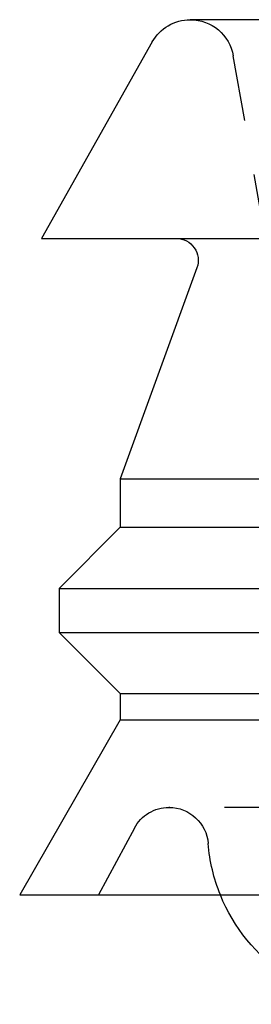
# Model space of a CAD drawing. Extents: x -122 to 123, y -372 to 94.
# Drawn here: x -43 to -37, y -75 to -52 of the extents above; entities that cross this region are included whole.
import ezdxf

# ---------------------------------------------------------------- set-up
doc = ezdxf.new("R2010")
doc.units = 0
doc.header["$LTSCALE"] = 10
doc.linetypes.add('VERDECKT', pattern=[0.375, 0.25, -0.125])
doc.layers.get('0').update_dxf_attribs({"linetype": 'CONTINUOUS'})
doc.layers.add('STEMPEL', color=3, linetype='CONTINUOUS')

# ---------------------------------------------------------------- blocks, each defined once
blk = doc.blocks.new('A$C7129FA9D')
at = {"color": 3, "linetype": 'CONTINUOUS', "extrusion": (0, 1, -2e-16)}
for p, q in [((38.8971, -52), (-38.8971, -52)), ((-39.7682, -52.5089), (-42.3, -57)), ((-42.3, -57), (42.3, -57)), ((-38.7442, -57.671), (-40.5, -62.495)), ((-40.5, -62.495), (40.5, -62.495)), ((-40.5, -62.495), (-40.5, -63.6)), ((-40.5, -63.6), (-41.9, -65)), ((-40.5, -63.6), (40.5, -63.6)), ((-41.9, -65), (41.9, -65)), ((-41.9, -65), (-41.9, -66)), ((-41.9, -66), (41.9, -66)), ((-40.5, -67.4), (-41.9, -66)), ((-40.5, -67.4), (40.5, -67.4)), ((-40.5, -67.4), (-40.5, -68)), ((-40.5, -68), (-42.8, -72)), ((-40.5, -68), (40.5, -68)), ((-42.8, -72), (42.8, -72))]:
    blk.add_line(p, q, dxfattribs=at)
at = {"color": 1, "linetype": 'VERDECKT', "extrusion": (0, 1, -2e-16)}
for p, q in [((-37, -58), (-37.9123, -52.8264)), ((39.3836, -70), (-39.3836, -70)), ((-40.1757, -70.4726), (-41, -72))]:
    blk.add_line(p, q, dxfattribs=at)
at = {"color": 3, "linetype": 'CONTINUOUS', "extrusion": (0, -2e-16, -1)}
for centre, radius, start, end in [((38.8971, -53), 1, 29.41191, 90), ((39.2141, -57.5), 0.5, 90, 200), ((34.5, -70.5), 4, 270, 337.97569)]:
    blk.add_arc(centre, radius, start, end, dxfattribs=at)
at = {"color": 1, "linetype": 'VERDECKT', "extrusion": (0, -2e-16, -1)}
for centre, radius, start, end in [((38.8971, -53), 1, 90, 170), ((39.3836, -70.9), 0.9, 28.35501, 90), ((39.3836, -70.9), 0.9, 90, 175.31758), ((34.5, -70.5), 4, 337.97569, 355.31758)]:
    blk.add_arc(centre, radius, start, end, dxfattribs=at)

msp = doc.modelspace()

# ---------------------------------------------------------------- block references
at = {"layer": 'STEMPEL'}
msp.add_blockref('A$C7129FA9D', (0, 0), dxfattribs=at)

doc.saveas('drawing.dxf')
